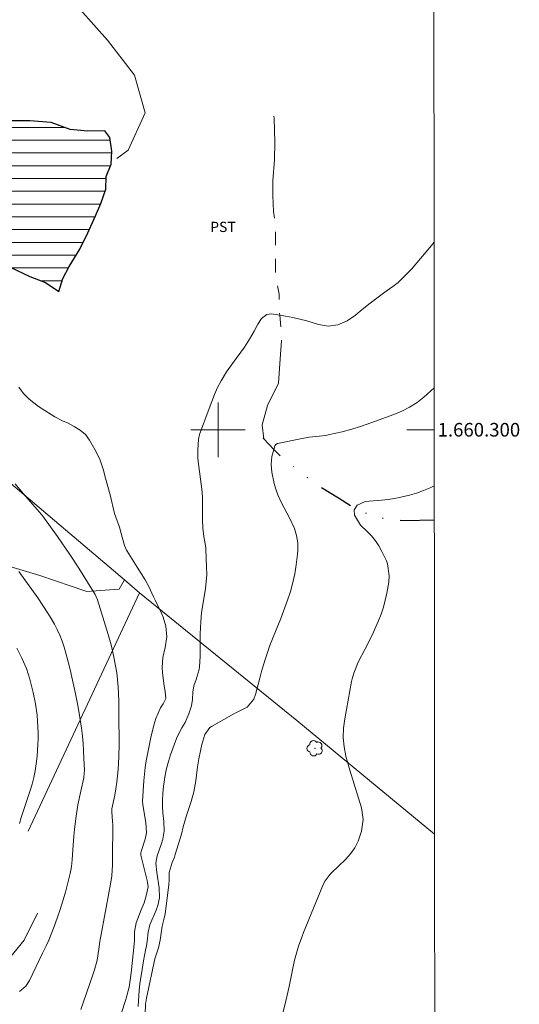
# Model space of a CAD drawing. Units: metres. Extents: x 290834 to 291349, y 1659941 to 1660505.
# Drawn here: x 291271 to 291344, y 1660216 to 1660360 of the extents above; entities that cross this region are included whole.
import ezdxf
from ezdxf.enums import TextEntityAlignment as Align

# ---------------------------------------------------------------- set-up
doc = ezdxf.new("R2010")
doc.units = ezdxf.units.M
doc.header["$MEASUREMENT"] = 0
doc.linetypes.add('DIVIDE', pattern=[1.25, 0.5, -0.25, 0, -0.25, 0, -0.25])
doc.linetypes.add('Intermitente', pattern=[48, 15, -2, 2, -2, 2, -2, 2, -2, 2, -2, 15])
for name, color, linetype, lineweight in [('Articulacao', 7, 'Continuous', 18), ('Cerca', 8, 'Cerca', 20), ('Coordenadas', 7, 'Continuous', 9), ('Lagos_Lagoas', 5, 'Continuous', 25), ('Lagos_Lagoas_Hatch', 5, 'Continuous', 9), ('Malha_Coordenadas', 7, 'Continuous', 15), ('Rio_Intermitente', 5, 'Intermitente', 9), ('Vala', 5, 'DIVIDE', 25)]:
    doc.layers.add(name, color=color, linetype=linetype, lineweight=lineweight)
for name, color, linetype, lineweight, true_color in [('Arvores_Isoladas', 7, 'Continuous', 18, 0x00ff33), ('Curvas_Intermediarias', 7, 'Continuous', 9, 0x783c14), ('Curvas_Mestras', 7, 'Continuous', 20, 0x783c14), ('Topon_Cultura', 7, 'Continuous', 9, 0x00ff33), ('Vegetacao', 7, 'Orla8', 9, 0x00ff33)]:
    doc.layers.add(name, color=color, linetype=linetype, lineweight=lineweight, true_color=true_color)
doc.styles.add('Arial', font='arial.ttf', dxfattribs={"height": 1.5})
doc.styles.get("Standard").update_dxf_attribs({"font": 'arial.ttf'})
doc.linetypes.add('Cerca', pattern='A,10,0,["X",Standard,S=1,R=0,X=0,Y=-0.5],0.1', length=10.1)
doc.linetypes.add('Orla8', pattern='A,6,-0.5,["V",Standard,S=1,R=0,X=-0.5,Y=-1],-0.5,6,-0.5,["V",Standard,S=1,R=0,X=-0.5,Y=-1],-0.5', length=14)

# ---------------------------------------------------------------- blocks, each defined once
blk = doc.blocks.new('Arvore')
at = {"layer": 'Arvores_Isoladas'}
blk.add_lwpolyline([(-0.72, 0.49, 0.872324), (-0.72, -0.55, 0.862983), (0.28, -0.83, 0.900105), (0.89, 0.03, 0.863155), (0.26, 0.86, 0.882486)], format="xyb", close=True, dxfattribs=at)
blk.add_circle((0, 0), 0.0286, dxfattribs=at)

msp = doc.modelspace()

# ---------------------------------------------------------------- hatches: boundary and pattern name
at = {"layer": 'Lagos_Lagoas_Hatch'}
h = msp.add_hatch(dxfattribs=at)
h.set_pattern_fill('LINE', color=256, scale=15)
h.paths.add_polyline_path([(291268.77, 1660324.27), (291269.5, 1660323.86), (291272.38, 1660322.51), (291274.68, 1660321.61), (291276.64, 1660320.3), (291277.25, 1660322.22), (291278.14, 1660323.98), (291279.72, 1660326.51), (291280.88, 1660328.88), (291282.03, 1660331.38), (291282.8, 1660333.22), (291283.54, 1660335.3), (291283.57, 1660337.19), (291284.31, 1660338.98), (291284.41, 1660340.9), (291284.15, 1660342.89), (291283.38, 1660343.85), (291280.91, 1660343.82), (291278.31, 1660344.05), (291275.52, 1660345.1), (291272.38, 1660345.33), (291269.73, 1660345.36), (291269.21, 1660344.75), (291268.64, 1660341.87), (291268.28, 1660339.34), (291268.06, 1660336.84), (291267.77, 1660334.21), (291267.61, 1660331.48), (291267.16, 1660328.95), (291266.77, 1660326.04), (291267, 1660325.27)])

# ---------------------------------------------------------------- linework, layer by layer
at = {"layer": 'Articulacao', "flags": 128}
msp.add_lwpolyline([(290849.97, 1660500.05), (291331.55, 1660500.44), (291331.99, 1659946.17), (290850.43, 1659945.78), (290849.97, 1660500.05)], close=True, dxfattribs=at)
at = {"layer": 'Cerca', "flags": 128}
for points in [[(291143.99, 1660287.96), (291147.03, 1660300.92), (291159.13, 1660347.94), (291167.14, 1660379.3), (291193.99, 1660356.8), (291212.81, 1660341.83), (291228.88, 1660328.95), (291251.47, 1660308.1), (291265.69, 1660295.38), (291286.27, 1660277.95), (291288.49, 1660276.07)], [(291272.14, 1660241.08), (291288.49, 1660276.07)], [(291331.76, 1660240.64), (291311.54, 1660257.32), (291288.49, 1660276.07)], [(291273.5, 1660229.03), (291271.55, 1660225.07), (291268.52, 1660221.35), (291264.56, 1660219.35), (291259.02, 1660218.46), (291261.14, 1660216.74)]]:
    msp.add_lwpolyline(points, dxfattribs=at)
at = {"layer": 'Curvas_Intermediarias', "flags": 128}
for points, elevation in [([(291288.27, 1660215.38), (291288.41, 1660217.77), (291288.53, 1660218.68), (291288.85, 1660220.77), (291289.07, 1660222.04), (291289.38, 1660223.61), (291289.52, 1660224.26), (291289.62, 1660224.92), (291289.74, 1660226.28), (291289.99, 1660227.36), (291290.93, 1660229.5), (291291.18, 1660230.16), (291291.41, 1660231.29), (291291.36, 1660232.79), (291291.04, 1660235), (291290.89, 1660236.4), (291291.06, 1660237.46), (291291.66, 1660239.14), (291291.89, 1660239.9), (291292.12, 1660241.1), (291292.06, 1660242.51), (291291.91, 1660243.79), (291291.84, 1660244.72), (291291.86, 1660245.64), (291291.92, 1660246.61), (291292.02, 1660247.69), (291292.24, 1660249.3), (291292.45, 1660250.31), (291292.71, 1660251.3), (291293.03, 1660252.28), (291293.93, 1660254.7), (291294.06, 1660255.05), (291294.71, 1660256.27), (291295.16, 1660257.05), (291295.73, 1660258.33), (291296.09, 1660259.46), (291296.24, 1660260.43), (291296.3, 1660261.5), (291296.45, 1660262.44), (291296.77, 1660263.34), (291297.22, 1660264.8), (291297.27, 1660265.19), (291297.37, 1660266.73), (291297.4, 1660267.56), (291297.36, 1660269.22), (291297.38, 1660270.05), (291297.47, 1660271.82), (291297.59, 1660273.13), (291298.15, 1660276.68), (291298.27, 1660277.73), (291298.34, 1660278.78), (291298.33, 1660279.83), (291298.23, 1660282.47), (291298.2, 1660282.73), (291297.92, 1660284.31), (291297.75, 1660285.55), (291297.7, 1660286.79), (291297.72, 1660290.17), (291297.61, 1660291.28), (291297.1, 1660295.36), (291297.05, 1660295.9), (291297.02, 1660296.98), (291297.12, 1660298.61), (291297.3, 1660299.29), (291298.7, 1660303.12), (291299.5, 1660305.19), (291299.94, 1660306.21), (291300.45, 1660307.19), (291301.23, 1660308.48), (291302.14, 1660309.7), (291303.86, 1660312.14), (291304.62, 1660313.29), (291305.31, 1660314.49), (291305.84, 1660315.48), (291306.36, 1660316.35), (291307.14, 1660316.93), (291307.85, 1660316.99), (291309.05, 1660316.8), (291309.89, 1660316.67), (291310.95, 1660316.47), (291312.01, 1660316.24), (291313.05, 1660315.97), (291314.73, 1660315.45), (291316.15, 1660315.22), (291317.59, 1660315.41), (291318.94, 1660315.97), (291320.16, 1660316.8), (291320.87, 1660317.41), (291322.14, 1660318.42), (291324.06, 1660319.88), (291324.65, 1660320.32), (291325.65, 1660321.01), (291326.44, 1660321.63), (291327.23, 1660322.37), (291328.37, 1660323.58), (291329.71, 1660325.12), (291331.3, 1660327.05), (291331.69, 1660327.55)], 39), ([(291289.29, 1660214.2), (291289.38, 1660215.71), (291289.44, 1660216.3), (291289.49, 1660216.59), (291290.74, 1660222.36), (291291.25, 1660223.98), (291291.51, 1660225.09), (291291.8, 1660227.17), (291292.11, 1660228.34), (291292.23, 1660228.95), (291292.8, 1660233.19), (291292.82, 1660233.91), (291292.83, 1660235.02), (291293.29, 1660236.48), (291293.59, 1660237.26), (291293.72, 1660237.65), (291294.63, 1660240.66), (291294.89, 1660241.72), (291295.38, 1660243.38), (291296.05, 1660245.43), (291296.47, 1660246.87), (291296.76, 1660248.5), (291297.01, 1660250.55), (291297.19, 1660251.72), (291297.41, 1660252.88), (291297.61, 1660253.82), (291298.08, 1660255.29), (291298.78, 1660256.28), (291299.05, 1660256.47), (291302.33, 1660258.32), (291304.29, 1660259.31), (291305.23, 1660260.44), (291305.49, 1660261.13), (291306.11, 1660263.54), (291306.44, 1660264.71), (291306.96, 1660266.45), (291307.31, 1660267.46), (291307.67, 1660268.47), (291309.2, 1660272.31), (291310.21, 1660275.01), (291310.63, 1660276.28), (291310.99, 1660277.56), (291311.26, 1660278.87), (291311.48, 1660280.18), (291311.68, 1660281.75), (291311.73, 1660282.29), (291311.71, 1660283.39), (291311.53, 1660284.46), (291311.2, 1660285.5), (291310.49, 1660287.05), (291309.3, 1660289.29), (291308.78, 1660290.47), (291308.47, 1660291.28), (291308.21, 1660292.1), (291307.89, 1660293.79), (291307.8, 1660294.92), (291307.9, 1660296.07), (291308.17, 1660297.09), (291308.32, 1660297.65), (291308.46, 1660297.86), (291308.7, 1660297.98), (291312.11, 1660298.69), (291313.37, 1660298.91), (291315.8, 1660299.18), (291316.36, 1660299.29), (291318.23, 1660299.71), (291319.64, 1660300.09), (291321.03, 1660300.55), (291322.42, 1660301.03), (291325.8, 1660302.25), (291326.98, 1660302.73), (291328.11, 1660303.31), (291329.2, 1660303.99), (291330.19, 1660304.78), (291331.71, 1660306.13)], 38), ([(291270.22, 1660292.08), (291271.15, 1660290.96), (291272.1, 1660289.85), (291273.82, 1660287.92), (291274.29, 1660287.34), (291275.69, 1660285.42), (291276.45, 1660284.34), (291278.24, 1660281.68), (291279.58, 1660279.68), (291280.85, 1660277.64), (291281.97, 1660275.8), (291282.14, 1660275.48), (291282.32, 1660275.03), (291283.89, 1660269.97), (291284.31, 1660268.43), (291284.67, 1660266.87), (291284.97, 1660265.34), (291285.13, 1660264.33), (291285.24, 1660263.31), (291285.33, 1660262.29), (291285.38, 1660261.26), (291285.43, 1660260.23), (291285.46, 1660258.18), (291285.48, 1660253.92), (291285.46, 1660252.02), (291285.36, 1660250.14), (291285.27, 1660249.19), (291285.15, 1660248.26), (291285.01, 1660247.32), (291284.84, 1660246.39), (291284.44, 1660244.36), (291284.42, 1660243.89), (291284.53, 1660242.55), (291284.55, 1660241.96), (291284.53, 1660237.2), (291284.5, 1660236.13), (291284.41, 1660234.52), (291284.29, 1660233.62), (291283.57, 1660229.9), (291282.68, 1660224.88), (291282.52, 1660223.78), (291282.25, 1660222.16), (291281.88, 1660220.73), (291281.6, 1660219.88), (291279.85, 1660214.91)], 41), ([(291309.13, 1660212.75), (291309.99, 1660216.4), (291310.42, 1660218.31), (291310.91, 1660220.74), (291311.21, 1660222.14), (291311.39, 1660222.83), (291311.8, 1660224.2), (291312.27, 1660225.55), (291312.54, 1660226.22), (291315.49, 1660233.34), (291315.71, 1660233.78), (291316.29, 1660234.59), (291316.63, 1660234.95), (291318.71, 1660236.94), (291319.44, 1660237.76), (291320.07, 1660238.65), (291320.55, 1660239.62), (291321.06, 1660241.07), (291321.29, 1660242.8), (291321.04, 1660244.53), (291320.63, 1660245.93), (291319.34, 1660250.04), (291318.75, 1660252.12), (291318.48, 1660253.46), (291318.37, 1660254.83), (291318.4, 1660256.2), (291318.58, 1660257.57), (291319.59, 1660263.04), (291319.68, 1660263.46), (291319.91, 1660264.28), (291320.55, 1660265.87), (291321.59, 1660267.86), (291322.59, 1660269.85), (291323.5, 1660271.87), (291323.92, 1660272.95), (291324.26, 1660273.95), (291324.54, 1660274.97), (291324.77, 1660276.01), (291325.06, 1660277.65), (291325.12, 1660278.55), (291324.86, 1660280.33), (291324.69, 1660280.75), (291324.04, 1660282.12), (291323.59, 1660282.94), (291323.09, 1660283.71), (291322.51, 1660284.42), (291321.86, 1660285.09), (291320.91, 1660286.01), (291320.01, 1660287.47), (291319.96, 1660288.25), (291320.06, 1660288.41), (291320.39, 1660288.91), (291321.6, 1660289.47), (291323.99, 1660289.66), (291324.94, 1660289.76), (291325.89, 1660289.91), (291326.83, 1660290.09), (291328.1, 1660290.4), (291329.12, 1660290.71), (291330.13, 1660291.08), (291331.12, 1660291.5), (291331.72, 1660291.78)], 37), ([(291270.77, 1660279.18), (291273.55, 1660275.34), (291275.05, 1660273.07), (291275.53, 1660272.29), (291275.99, 1660271.49), (291276.39, 1660270.67), (291276.77, 1660269.83), (291277.11, 1660268.98), (291277.42, 1660268.11), (291277.69, 1660267.23), (291278.03, 1660265.92), (291278.3, 1660264.81), (291278.57, 1660263.71), (291279.04, 1660261.48), (291279.42, 1660259.55), (291279.62, 1660258.43), (291279.96, 1660256.19), (291280.1, 1660255.01), (291280.21, 1660253.94), (291280.28, 1660252.86), (291280.33, 1660251.78), (291280.39, 1660249.97), (291280.38, 1660249.62), (291280.29, 1660248.93), (291279.85, 1660246.94), (291279.45, 1660244.95), (291279.14, 1660242.94), (291278.95, 1660241.34), (291278.84, 1660240.35), (291278.68, 1660238.37), (291278.59, 1660236.9), (291278.48, 1660235.88), (291278.4, 1660235.38), (291278.29, 1660234.88), (291277.6, 1660232.15), (291277.24, 1660230.85), (291276.86, 1660229.58), (291276.42, 1660228.33), (291275.95, 1660227.08), (291275.16, 1660225.1), (291274.83, 1660224.37), (291274.24, 1660223.18), (291272.32, 1660219.16), (291271.82, 1660218.35), (291270.88, 1660217.54)], 42), ([(291270.46, 1660267.94), (291271.24, 1660266.49), (291271.89, 1660264.97), (291272.38, 1660263.39), (291272.88, 1660261.42), (291273.24, 1660259.77), (291273.47, 1660258.09), (291273.53, 1660257.24), (291273.6, 1660255.54), (291273.6, 1660254.67), (291273.58, 1660253.81), (291273.45, 1660252.09), (291273.32, 1660250.95), (291273.16, 1660249.96), (291272.97, 1660248.97), (291272.71, 1660248), (291272.43, 1660247.04), (291271.12, 1660243.1), (291270.88, 1660242.21)], 43)]:
    msp.add_lwpolyline(points, dxfattribs=dict(at, elevation=elevation))
at = {"layer": 'Curvas_Mestras', "elevation": 40, "flags": 128}
msp.add_lwpolyline([(291270.78, 1660306.26), (291271.47, 1660305.33), (291272.27, 1660304.48), (291273.64, 1660303.41), (291275.51, 1660302.25), (291276.06, 1660301.92), (291277.18, 1660301.32), (291277.99, 1660300.95), (291278.91, 1660300.49), (291279.79, 1660299.95), (291280.55, 1660299.29), (291281.15, 1660298.47), (291282.14, 1660296.75), (291282.73, 1660295.53), (291283.15, 1660294.24), (291283.49, 1660292.91), (291284.19, 1660290.45), (291284.8, 1660287.7), (291285.53, 1660285.68), (291285.8, 1660284.76), (291286.18, 1660283.36), (291286.29, 1660283.01), (291286.57, 1660282.33), (291286.67, 1660282.17), (291288.13, 1660279.85), (291288.74, 1660278.92), (291289.32, 1660277.98), (291289.83, 1660277), (291290.55, 1660275.49), (291290.81, 1660274.88), (291291.72, 1660273.1), (291291.96, 1660272.51), (291292.36, 1660271.19), (291292.5, 1660269.61), (291292.23, 1660268.02), (291291.9, 1660266.58), (291291.81, 1660265.09), (291291.86, 1660264.33), (291292.11, 1660262.41), (291292.26, 1660261.6), (291292.33, 1660260.55), (291291.97, 1660259.77), (291291.55, 1660259.2), (291290.86, 1660257.61), (291290.62, 1660256.77), (291290.21, 1660255.07), (291289.89, 1660253.61), (291289.63, 1660252.38), (291289.45, 1660251.42), (291289.31, 1660250.45), (291289.2, 1660249.47), (291289.12, 1660248.49), (291288.92, 1660245.49), (291288.96, 1660244.99), (291289.28, 1660243.21), (291289.4, 1660242.37), (291289.49, 1660240.86), (291289.31, 1660239.92), (291288.73, 1660238.09), (291288.69, 1660237.92), (291288.69, 1660237.55), (291288.73, 1660237.37), (291289.61, 1660233.85), (291289.67, 1660233.54), (291289.74, 1660232.93), (291289.47, 1660231.61), (291289.14, 1660230.55), (291288.74, 1660229.52), (291288.5, 1660228.93), (291288.01, 1660227.62), (291287.74, 1660226.31), (291287.75, 1660225.02), (291287.72, 1660224.49), (291287.29, 1660220.73), (291287.21, 1660219.9), (291286.96, 1660218.17), (291286.45, 1660216.36), (291285.8, 1660214.29)], dxfattribs=at)
at = {"layer": 'Lagos_Lagoas', "flags": 128}
msp.add_lwpolyline([(291269.5, 1660323.86), (291272.38, 1660322.51), (291274.68, 1660321.61), (291276.64, 1660320.3), (291277.25, 1660322.22), (291278.14, 1660323.98), (291279.72, 1660326.51), (291280.88, 1660328.88), (291282.03, 1660331.38), (291282.8, 1660333.22), (291283.54, 1660335.3), (291283.57, 1660337.19), (291284.31, 1660338.98), (291284.41, 1660340.9), (291284.15, 1660342.89), (291283.38, 1660343.85), (291280.91, 1660343.82), (291278.31, 1660344.05), (291275.52, 1660345.1), (291272.38, 1660345.33), (291269.73, 1660345.36)], dxfattribs=at)
at = {"layer": 'Malha_Coordenadas', "flags": 128}
for points in [[(291300, 1660304), (291300, 1660296)], [(291304, 1660300), (291296, 1660300)], [(291331.71, 1660300), (291327.71, 1660300)]]:
    msp.add_lwpolyline(points, dxfattribs=at)
at = {"layer": 'Rio_Intermitente', "flags": 128}
msp.add_lwpolyline([(291306.7, 1660298.65), (291306.47, 1660300.73), (291307.24, 1660303.55), (291308.88, 1660306.85), (291309.1, 1660310.42), (291309.33, 1660313.04), (291309.23, 1660314.74), (291309.05, 1660316.8), (291308.96, 1660319.88), (291308.41, 1660322.89), (291308.41, 1660324.81), (291308.41, 1660327.12), (291308.41, 1660329.55), (291308.16, 1660332.05), (291308.03, 1660334.4), (291308.06, 1660336.51), (291308.26, 1660339.65), (291308.35, 1660342.15), (291308.23, 1660345.71), (291307.97, 1660347.44)], dxfattribs=at)
at = {"layer": 'Vala', "ltscale": 10, "flags": 128}
msp.add_lwpolyline([(291331.72, 1660286.74), (291327.44, 1660286.62), (291325.74, 1660286.72), (291323.24, 1660287.13), (291320.06, 1660288.41), (291317.69, 1660289.98), (291314.23, 1660292.06), (291312.35, 1660293.6), (291310.52, 1660295.01), (291309.3, 1660296), (291308.17, 1660297.09), (291306.7, 1660298.65), (291306.63, 1660298.72)], dxfattribs=at)
at = {"layer": 'Vegetacao', "flags": 128}
msp.add_lwpolyline([(291247.58, 1660500.37), (291246.87, 1660472.1), (291245.4, 1660426.74), (291246.92, 1660413.93), (291249.97, 1660406.92), (291261.24, 1660381.3), (291273.74, 1660368.49), (291283.8, 1660357.2), (291287.76, 1660352.02), (291289.29, 1660346.53), (291286.84, 1660341.04), (291285.14, 1660339.83)], dxfattribs=at)
msp.add_lwpolyline([(291167.14, 1660379.3), (291193.99, 1660356.8), (291212.81, 1660341.83), (291228.88, 1660328.95), (291251.47, 1660308.1), (291265.69, 1660295.38), (291286.27, 1660277.95), (291285.48, 1660276.61), (291280.75, 1660276.24), (291273.88, 1660278.6), (291267.92, 1660280.37), (291258.16, 1660285.25), (291245.05, 1660290.74), (291242.01, 1660295.93), (291238.04, 1660299.61), (291231.8, 1660300.66), (291228.29, 1660298.98), (291200.84, 1660294.41), (291191.08, 1660298.99), (291183.46, 1660307.23), (291181.03, 1660318.51), (291178.9, 1660326.74), (291181.03, 1660329.49), (291185.3, 1660330.71), (291193.84, 1660329.79), (291196.28, 1660329.79), (291196.58, 1660335.58), (291195.06, 1660339.24), (291189.57, 1660350.83), (291185.92, 1660357.84), (291180.43, 1660358.46), (291175.55, 1660357.85), (291168.23, 1660360.59), (291163.43, 1660364.76)], close=True, dxfattribs=at)

# ---------------------------------------------------------------- block references
at = {"layer": 'Arvores_Isoladas'}
msp.add_blockref('Arvore', (291314.21, 1660253.26), dxfattribs=at)

# ---------------------------------------------------------------- texts
at = {"layer": 'Coordenadas', "style": 'Arial'}
msp.add_text('1.660.300', height=2, dxfattribs=at).set_placement((291332.21, 1660300), align=Align.MIDDLE_LEFT)
at = {"layer": 'Topon_Cultura', "style": 'Arial'}
msp.add_text('PST', height=1.5, dxfattribs=at).set_placement((291298.85, 1660329.02))

doc.saveas('drawing.dxf')
